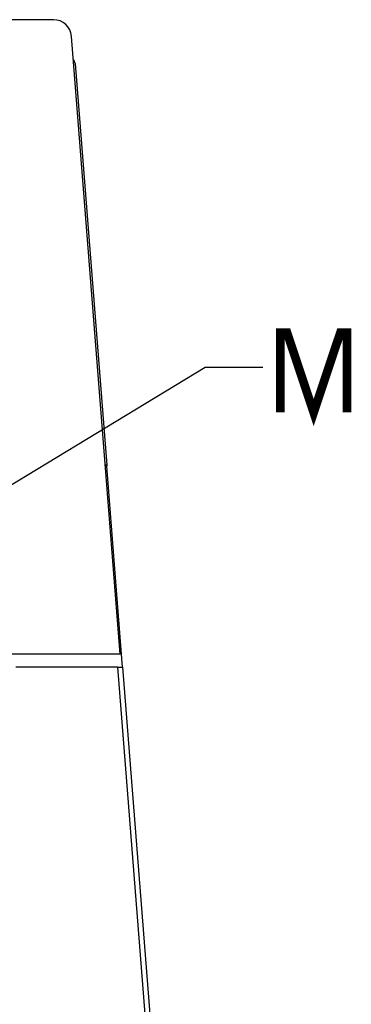
# Paper-space layout '13000686_1' of a CAD drawing. Units: millimetres. Extents: x 0 to 297, y 0 to 210.
# Drawn here: x 65 to 76, y 22 to 56 of the extents above; entities that cross this region are included whole.
import ezdxf

# ---------------------------------------------------------------- set-up
doc = ezdxf.new("R2010")
doc.units = ezdxf.units.MM
doc.header["$LTSCALE"] = 16.335
doc.layers.get('0').update_dxf_attribs({"linetype": 'CONTINUOUS'})
doc.styles.get("Standard").update_dxf_attribs({"font": 'txt', "width": 0.8})
doc.dimstyles.get("Standard").update_dxf_attribs({"dimtxt": 2, "dimasz": 3, "dimexe": 1, "dimexo": 0.5, "dimtad": 1, "dimdec": 3, "dimdsep": 46, "dimtxsty": 'STANDARD', "dimblk": '_FILLED', "dimblk1": '_FILLED', "dimblk2": '_FILLED', "dimcen": 0.09, "dimadec": 3, "dimazin": 2, "dimtol": 1, "dimtp": 0.001, "dimtm": 0.001, "dimtfac": 1, "dimtdec": 3, "dimtofl": 0, "dimtmove": 0, "dimatfit": 3, "dimldrblk": '_FILLED', "dimfxl": 1, "dimtolj": 1, "dimarcsym": 0})

# ---------------------------------------------------------------- blocks, each defined once
blk = doc.blocks.new('_FILLED')
at = {"color": 0, "linetype": 'BYBLOCK'}
blk.add_solid([(0, 0), (-1, 0.25), (-1, -0.25)], dxfattribs=at)

psp = doc.layouts.new('13000686_1')

# ---------------------------------------------------------------- linework, layer by layer
at = {"color": 7, "linetype": 'CONTINUOUS'}
for p, q in [((65.97587, 55.89246), (45.6666, 55.89246)), ((68.29361, 33.84246), (66.60393, 55.31189)), ((66.72692, 54.37491), (67.8255, 40.41623)), ((67.8255, 40.41623), (67.77655, 40.41238)), ((67.8255, 40.41623), (67.82902, 40.37142)), ((67.82902, 40.37142), (67.78007, 40.36756)), ((68.34256, 33.84631), (67.82902, 40.37142)), ((68.29361, 33.84246), (64.48849, 33.84246)), ((68.37828, 33.39246), (68.34256, 33.84631)), ((68.19772, 33.39246), (64.67745, 33.39246)), ((68.19772, 33.39246), (68.37828, 33.39246)), ((68.37828, 33.39246), (69.66701, 17.01761))]:
    psp.add_line(p, q, dxfattribs=at)
at = {"color": 9, "linetype": 'CONTINUOUS'}
psp.add_line((68.19772, 33.39246), (69.48756, 17.00349), dxfattribs=at)
at = {"color": 2, "linetype": 'CONTINUOUS', "const_width": 0.3}
psp.add_lwpolyline([(73.85285, 42.242), (73.85285, 45.01123), (74.08363, 45.01123), (75.0067, 42.242), (75.92978, 45.01123), (76.16055, 45.01123), (76.16055, 42.242)], dxfattribs=at)
at = {"color": 7, "linetype": 'CONTINUOUS'}
for centre, radius, end in [((65.97587, 55.26246), 0.63, 90), ((66.54748, 54.36079), 0.18, 47.718878)]:
    psp.add_arc(centre, radius, 4.5, end, dxfattribs=at)

# ---------------------------------------------------------------- leaders
at = {"color": 2, "linetype": 'CONTINUOUS'}
psp.add_leader([(56.19891, 34.67917), (71.23747, 43.81892), (73.23747, 43.81892)], dimstyle='STANDARD', override={"dimtad": 0}, dxfattribs=at)

doc.saveas('drawing.dxf')
